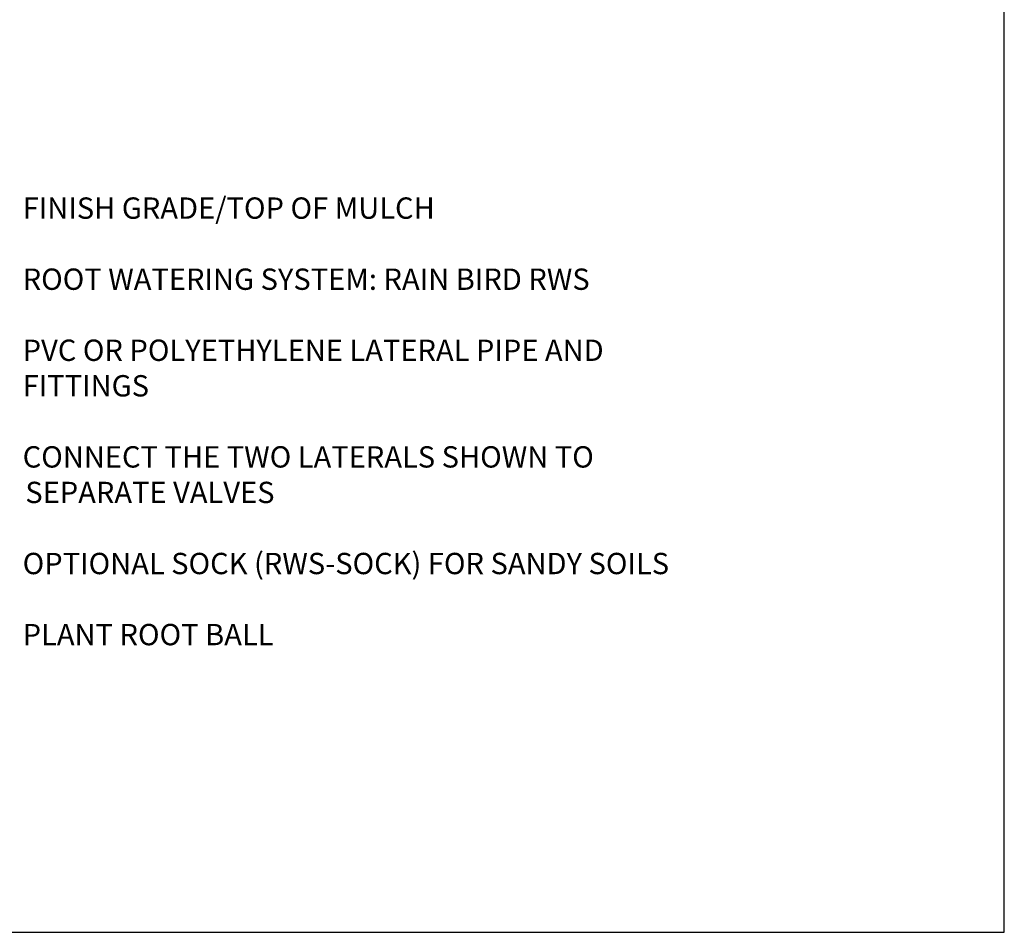
# Model space of a CAD drawing. Extents: x -1.5 to 15, y 1.5 to 28.2.
# Drawn here: x 9.2 to 15, y 1.5 to 6.8 of the extents above; entities that cross this region are included whole.
import ezdxf
from ezdxf.enums import TextEntityAlignment as Align

# ---------------------------------------------------------------- set-up
doc = ezdxf.new("R2010")
doc.units = 0
doc.header["$MEASUREMENT"] = 0
doc.layers.add('text-bubbles', color=6, linetype='CONTINUOUS')
doc.layers.add('title', color=4, linetype='CONTINUOUS')
doc.styles.add('L100', font='romans.shx', dxfattribs={"height": 0.1})
doc.styles.add('L200', font='arial_0.ttf', dxfattribs={"height": 0.2})
doc.styles.add('L80', font='ROMANS', dxfattribs={"height": 0.08})
doc.styles.add('ROMANS', font='Romans.shx')

# ---------------------------------------------------------------- blocks, each defined once
blk = doc.blocks.new('titleblock')
at = {"layer": 'title'}
blk.add_lwpolyline([(0, 0), (16.49, 0), (16.49, 26.7149), (0, 26.7149)], close=True, dxfattribs=at)
at = {"layer": 'title', "style": 'L200'}
for tag, p in [('TITLE1', (1.2314, 1.3437)), ('TITLE2', (1.2314, 0.9842)), ('TITLE3', (2.7136, 0.5928)), ('TITLE4', (2.7136, 0.2693))]:
    blk.add_attdef(tag, p, '', height=0.2, dxfattribs=at)
at = {"layer": 'title', "color": 7, "style": 'L80'}
blk.add_attdef('REVISED', text='', height=0.08, dxfattribs=at).set_placement((8.261, 0.9696), align=Align.RIGHT)
at = {"layer": 'title', "style": 'L200'}
blk.add_attdef('D', text='', height=0.2, dxfattribs=at).set_placement((0.6064, 0.8842), align=Align.MIDDLE)
at = {"layer": 'title', "color": 7}
for tag, p, height, style in [('SCALE', (1.2314, 0.7006), 0.1, 'L100'), ('DWG-NAME', (0.2639, 0.0847), 0.08, 'L80')]:
    blk.add_attdef(tag, p, '', height=height, dxfattribs=dict(at, style=style))

msp = doc.modelspace()

# ---------------------------------------------------------------- block references
at = {"layer": 'title'}
msp.add_blockref('titleblock', (-1.52011, 1.46432), dxfattribs=at)

# ---------------------------------------------------------------- texts
at = {"layer": 'text-bubbles', "insert": (9.21473, 5.77285), "char_height": 0.125, "width": 4.1081045, "attachment_point": 1, "style": 'ROMANS'}
msp.add_mtext('FINISH GRADE/TOP OF MULCH\\P\\PROOT WATERING SYSTEM: RAIN BIRD RWS\\P\\PPVC OR POLYETHYLENE LATERAL PIPE AND FITTINGS\\P\\P\\pi-0.125,l0.125;CONNECT THE TWO LATERALS SHOWN TO SEPARATE VALVES\\P\\pi0,l0;\\POPTIONAL SOCK (RWS-SOCK) FOR SANDY SOILS\\P\\PPLANT ROOT BALL ', dxfattribs=at)

doc.saveas('drawing.dxf')
